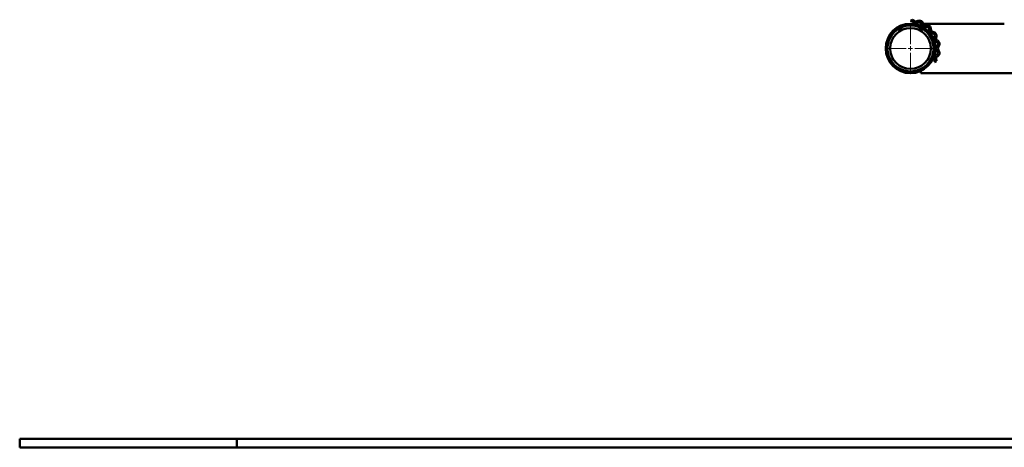
# Paper-space layout 'Лист1' of a CAD drawing. Units: millimetres. Extents: x -2985 to 3585, y 1024 to 5438.
# Drawn here: x -2985 to -1852, y 4517 to 5010 of the extents above; entities that cross this region are included whole.
import ezdxf

# ---------------------------------------------------------------- set-up
doc = ezdxf.new("R2010")
doc.units = ezdxf.units.MM

# ---------------------------------------------------------------- blocks, each defined once
blk = doc.blocks.new('SW_CENTERMARKSYMBOL_3')
at = {"color": 0, "linetype": 'Continuous', "lineweight": 18}
for p, q in [((0, 5), (0, 29)), ((-5, 0), (-29, 0)), ((0, 0), (-2.5, 0)), ((0, 0), (0, 2.5)), ((0, 0), (0, -2.5)), ((0, 0), (2.5, 0)), ((5, 0), (29, 0)), ((0, -5), (0, -29))]:
    blk.add_line(p, q, dxfattribs=at)

psp = doc.layouts.new('Лист1')

# ---------------------------------------------------------------- linework, layer by layer
at = {"color": 7, "linetype": 'Continuous', "lineweight": 50}
for p, q in [((-1959.7, 5008.5), (-1957.4, 5009.8)), ((-1947.3, 5005.2), (-1947.8, 5005.2)), ((-1947.8, 5005.2), (-1947.8, 5002.5)), ((-1851.8, 5005.2), (-1945.2, 5005.2)), ((-1929.9, 4962.2), (-1932.2, 4960.9)), ((-1947.8, 4950.8), (-1947.8, 4948.2)), ((-1947.8, 4948.2), (-1512.8, 4948.2)), ((-2985.3, 4527.1), (-2985.3, 4517.1)), ((-2985.3, 4527.1), (-2735.3, 4527.1)), ((-2735.3, 4527.1), (-2735.3, 4517.1)), ((-2735.3, 4527.1), (-92.3, 4527.1)), ((-2985.3, 4517.1), (-2735.3, 4517.1)), ((-2735.3, 4517.1), (-92.3, 4517.1))]:
    psp.add_line(p, q, dxfattribs=at)
for radius in [28.5, 28.1, 26.5, 23.5]:
    psp.add_circle((-1959.8, 4976.7), radius, dxfattribs=at)
for centre, radius, start, end in [((-1959.8, 5005.5), 2.96, 40.5613, 88.0335), ((-1953.8, 5010.7), 4.93, 220.5613, 299.4387), ((-1959.8, 5005.5), 4.93, 40.5613, 60.5986), ((-1953.8, 5010.7), 2.96, 220.5613, 299.4387), ((-1949.9, 5003.8), 4.93, 20.5613, 119.4387), ((-1949.9, 5003.8), 2.96, 20.5613, 119.4387), ((-1942.5, 5006.6), 4.93, 200.5613, 279.4387), ((-1942.5, 5006.6), 2.96, 200.5613, 279.4387), ((-1941.2, 4998.8), 4.93, 0.5613, 99.4387), ((-1941.2, 4998.8), 2.96, 0.5613, 99.4387), ((-1933.4, 4998.9), 4.93, 180.5613, 259.4387), ((-1933.4, 4998.9), 2.96, 180.5613, 259.4387), ((-1934.8, 4991.1), 2.96, 340.5613, 79.4387), ((-1934.8, 4991.1), 4.93, 340.5613, 79.4387), ((-1927.4, 4988.5), 4.93, 160.5613, 239.4387), ((-1927.4, 4988.5), 2.96, 160.5613, 239.4387), ((-1925.3, 4976.7), 4.93, 140.5613, 219.4387), ((-1931.4, 4981.7), 2.96, 320.5613, 59.4387), ((-1931.4, 4981.7), 4.93, 320.5613, 59.4387), ((-1925.3, 4976.7), 2.96, 140.5613, 219.4387), ((-1927.4, 4964.9), 4.93, 120.5613, 199.4387), ((-1927.4, 4964.9), 2.96, 120.5613, 199.4387), ((-1931.4, 4971.7), 2.96, 300.5613, 39.4387), ((-1931.4, 4971.7), 4.93, 300.5613, 39.4387), ((-1934.8, 4962.3), 2.96, 331.9665, 19.4387), ((-1934.8, 4962.3), 4.93, 359.4014, 19.4387)]:
    psp.add_arc(centre, radius, start, end, dxfattribs=at)

# ---------------------------------------------------------------- block references
at = {"color": 7, "linetype": 'Continuous', "lineweight": 0}
psp.add_blockref('SW_CENTERMARKSYMBOL_3', (-1959.8, 4976.7), dxfattribs=at)

doc.saveas('drawing.dxf')
